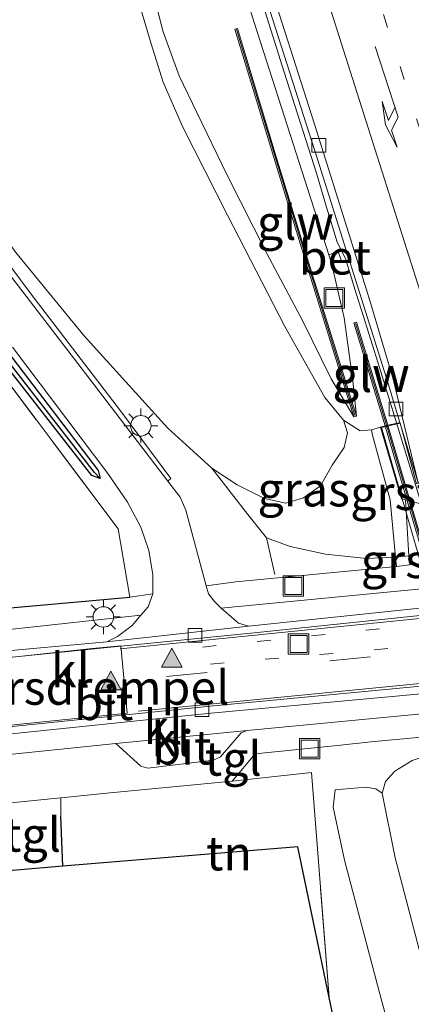
# Model space of a CAD drawing. Units: metres. Extents: x 181138 to 186552, y 562499 to 568750.
# Drawn here: x 185585 to 185614, y 562791 to 562863 of the extents above; entities that cross this region are included whole.
import ezdxf
from ezdxf.enums import TextEntityAlignment as Align

# ---------------------------------------------------------------- set-up
doc = ezdxf.new("R2010")
doc.units = ezdxf.units.M
for name, pattern in [('IE-TERREINAFSCHEIDING', [10, 8, -2]), ('VW-1-3_STREEP', [4, 1, -3]), ('VW-3-9_STREEP', [12, 3, -9])]:
    doc.linetypes.add(name, pattern=pattern)
doc.layers.get('0').update_dxf_attribs({"lineweight": 25})
for name, color, linetype, lineweight in [('B-ME-BV-GELEIDECONSTRUCTIE-GELEIDERAIL-L-B1', 213, 'BV-GELEIDERAIL', 18), ('B-ME-BV-GELEIDECONSTRUCTIE-GELEIDERAIL-L-B2', 213, 'BV-GELEIDERAIL', 18), ('B-ME-GR-BOMENSTRUIKEN-GV-B6', 93, 'Continuous', 18), ('B-ME-GW-INSTEEKWATERGANG-L-B1', 10, 'Continuous', 25), ('B-ME-GW-KRUINLIJN-L-B1', 93, 'Continuous', 18), ('B-ME-GW-TEENLIJN-L-B1', 93, 'Continuous', 18), ('B-ME-GW-WATERGANG-GREPPEL-L-B1', 10, 'Continuous', 25), ('B-ME-IE-GRASLAND-GV-B6', 93, 'Continuous', 18), ('B-ME-IE-GRONDWERKLIJN-GROND_INGERICHT-GV-B6', 253, 'Continuous', 18), ('B-ME-IE-INRICHTINGSELEMENT-S-B1', 253, 'Continuous', 18), ('B-ME-IE-MEUBILAIR_WEGMEUBILAIR-LICHTMAST-S-B1', 8, 'Continuous', 18), ('B-ME-IE-TERREINAFSCHEIDING-HAAG-L-B1', 10, 'Continuous', 25), ('B-ME-IE-TERREINAFSCHEIDING-RASTERHEKWERK-L-B1', 8, 'IE-TERREINAFSCHEIDING', 18), ('B-ME-KG-KADASTRAAL-OPNAMEDTMGRENS-L-B1', 10, 'Continuous', 25), ('B-ME-KW-GELUIDSWERING-GV-B6', 8, 'Continuous', 18), ('B-ME-KW-GELUIDSWERING-GV-B7', 8, 'Continuous', 18), ('B-ME-KW-LANDHOOFD-GV-B6', 173, 'Continuous', 18), ('B-ME-KW-SCHERM-L-B1', 8, 'Continuous', 18), ('B-ME-KW-SCHERM-L-B2', 8, 'Continuous', 18), ('B-ME-KW-VIADUCT-GV-B7', 173, 'Continuous', 18), ('B-ME-OB-BEKLEDING-GV-B6', 253, 'Continuous', 18), ('B-ME-VH-DREMPEL-GV-B6', 8, 'Continuous', 18), ('B-ME-VH-VERH_SOORT-BETON-OVERIG-GV-B6', 8, 'IE-TERREINAFSCHEIDING-NATUURLIJK-HOUTWAL', 18), ('B-ME-VH-VERH_SOORT-BITUMEN-GV-B6', 8, 'IE-TERREINAFSCHEIDING-NATUURLIJK-HOUTWAL', 18), ('B-ME-VH-VERH_SOORT-GV-B6', 8, 'Continuous', 18), ('B-ME-VH-VERH_SOORT-KLINKERS-GV-B6', 8, 'IE-TERREINAFSCHEIDING-NATUURLIJK-HOUTWAL', 18), ('B-ME-VH-VERH_SOORT-ONVERHARD-GV-B6', 8, 'Continuous', 18), ('B-ME-VH-VERH_SOORT-TEGELS-GV-B6', 8, 'Continuous', 18), ('B-ME-VV-KOLK-S-B1', 8, 'Continuous', 18), ('B-ME-VW-MARKERING-13STREEP-045-L-B1', 255, 'VW-1-3_STREEP', 18), ('B-ME-VW-MARKERING-39STREEP-015-L-B1', 255, 'VW-3-9_STREEP', 18), ('B-ME-VW-MARKERING-PIJLRE750-S-B1', 7, 'Continuous', 18), ('B-ME-VW-MARKERING-STREEP-015-L-B1', 7, 'Continuous', 18), ('B-ME-VW-MARKERING-VLAKMARK-S-B1', 7, 'Continuous', 18)]:
    doc.layers.add(name, color=color, linetype=linetype, lineweight=lineweight)
doc.styles.add('NLCS-ISO', font='NLCS-ISO.TTF')
doc.linetypes.add('BV-GELEIDERAIL', pattern='A,10,-3,[108,NLCS.SHX,S=1,R=0,X=0,Y=0],-3', length=16)
doc.linetypes.add('IE-TERREINAFSCHEIDING-NATUURLIJK-HOUTWAL', pattern='A,7,-1.5,[67,NLCS.SHX,S=0.75,R=45,X=0,Y=0],-1.5,7,-1.5,[70,NLCS.SHX,S=0.75,R=0,X=0,Y=0],-1.5', length=20)

# ---------------------------------------------------------------- blocks, each defined once
blk = doc.blocks.new('put')
for p, q in [((0.75, 0.75), (-0.75, 0.75)), ((-0.75, 0.75), (-0.75, -0.75)), ((0.75, -0.75), (0.75, 0.75)), ((-0.75, -0.75), (0.75, -0.75))]:
    blk.add_line(p, q)
blk.add_lwpolyline([(-0.625, 0.625), (0.625, 0.625), (0.625, -0.625), (-0.625, -0.625)], close=True)
blk = doc.blocks.new('kolk')
blk.add_lwpolyline([(-0.5, -0.5), (0.5, -0.5), (0.5, 0.5), (-0.5, 0.5)], close=True)
blk = doc.blocks.new('verfsymbol')
for color in [252, 253]:
    blk.add_hatch(color=color).paths.add_polyline_path([(0.75, -0.625), (0, 0.75), (-0.75, -0.625)])
blk.add_lwpolyline([(0.75, -0.625), (0, 0.75), (-0.75, -0.625)], close=True)
blk = doc.blocks.new('lantaarnpaal')
for p, q in [((-0.884, 0.884), (-0.53, 0.53)), ((0, 0.75), (0, 1.25)), ((0.53, 0.53), (0.884, 0.884)), ((-0.75, 0), (-1.25, 0)), ((0.75, 0), (1.25, 0)), ((-0.53, -0.53), (-0.884, -0.884)), ((0.53, -0.53), (0.884, -0.884)), ((0, -0.75), (0, -1.25))]:
    blk.add_line(p, q)
blk.add_circle((0, 0), 0.75)
blk = doc.blocks.new('pijlr')
for p, q in [((0, 0, 0.1), (5.45, 0, 0.1)), ((5.45, -0.75, 0.1), (4.7, 0, 0.1)), ((6.2, -0.75, 0.1), (5.45, 0, 0.1)), ((4, -0.75, 0.1), (5.45, -0.75, 0.1)), ((5.7, -1.05, 0.1), (4, -0.75, 0.1)), ((7.5, -0.75, 0.1), (5.7, -1.05, 0.1)), ((7.5, -0.75, 0.1), (6.2, -0.75, 0.1))]:
    blk.add_line(p, q)

msp = doc.modelspace()

# ---------------------------------------------------------------- linework, layer by layer
at = {"layer": 'B-ME-BV-GELEIDECONSTRUCTIE-GELEIDERAIL-L-B1'}
msp.add_polyline3d([(185612.5971, 562833.6418, 5.3203), (185611.331, 562837.765, 5.284), (185610.013, 562841.965, 5.214), (185609.628, 562843.186, 4.998), (185608.826, 562845.738, 5.015), (185608.222, 562846.936, 5.044), (185607.833, 562848.216, 5.019), (185607.443, 562849.484, 4.906), (185606.713, 562851.989, 4.804), (185604.352, 562859.369, 4.75), (185600.7529, 562870.8449, 4.7455), (185598.4729, 562878.0249, 4.6655), (185592.5329, 562896.6049, 4.5855), (185591.5029, 562899.7949, 4.5455), (185591.0167, 562901.3059, 4.5501), (185590.2597, 562903.5141, 4.5688), (185589.2319, 562906.2811, 4.5251), (185588.7555, 562907.6207, 4.5378), (185588.1361, 562909.3755, 4.4598), (185586.4321, 562914.1109, 4.2071), (185585.9753, 562915.4341, 4.1289), (185585.9021, 562915.6409, 4.1971), (185585.3487, 562917.2249, 4.3911)], dxfattribs=at)
at = {"layer": 'B-ME-BV-GELEIDECONSTRUCTIE-GELEIDERAIL-L-B2'}
msp.add_polyline3d([(185621.7482, 562802.7883, 5.4258), (185621.307, 562804.267, 5.443), (185618.478, 562813.817, 5.439), (185614.259, 562828.23, 5.368), (185612.5971, 562833.6418, 5.3203)], dxfattribs=at)
at = {"layer": 'B-ME-GR-BOMENSTRUIKEN-GV-B6'}
for points in [[(185581.693, 562901.809, 7.197), (185586.934, 562885.707, 7.131), (185590.221, 562876.473, 7.157), (185592.161, 562869.757, 7.209), (185594.615, 562861.433, 7.145), (185595.492, 562858.64, 7.054), (185596.903, 562855.402, 6.693), (185600.209, 562848.902, 5.908), (185604.406, 562840.757, 5.187), (185607.317, 562835.575, 4.514), (185608.687, 562833.918, 4.417), (185608.992, 562832.982, 4.263), (185608.733, 562831.912, 3.831), (185607.874, 562830.633, 3.093), (185607.02, 562829.113, 2.337), (185605.774, 562828.231, 1.642), (185604.474, 562827.854, 1.322), (185602.907, 562828.182, 1.081), (185600.912, 562829.185, 0.728), (185599.064, 562830.406, 0.511)], [(185599.064, 562830.406, 0.511), (185595.836, 562833.318, 0.456), (185589.693, 562840.12, 0.483), (185584.731, 562846.177, 0.634)]]:
    msp.add_polyline3d(points, dxfattribs=at)
at = {"layer": 'B-ME-GW-INSTEEKWATERGANG-L-B1'}
msp.add_polyline3d([(185581.863, 562841.845, 0.615), (185587.062, 562835.063, 0.52), (185590.736, 562830.228, 0.337), (185590.89, 562829.645, 0.337), (185590.284, 562829.861, 0.338), (185583.269, 562838.848, 0.508)], dxfattribs=at)
at = {"layer": 'B-ME-GW-KRUINLIJN-L-B1'}
for points in [[(185609.457, 562834.16, 4.575), (185607.797, 562836.949, 4.733), (185605.689, 562841.201, 5.157), (185603.076, 562846.103, 5.621), (185600.175, 562851.847, 6.211), (185597.974, 562856.421, 6.809), (185596.658, 562859.107, 7.145), (185595.487, 562862.314, 7.272), (185594.411, 562866.574, 7.257), (185592.457, 562872.811, 7.2), (185587.812, 562886.869, 7.172), (185582.72, 562902.778, 7.113), (185578.395, 562917.306, 6.998)], [(185610.731, 562833.211, 4.42), (185609.9, 562833.146, 4.418), (185608.687, 562833.918, 4.417), (185607.317, 562835.575, 4.514), (185604.406, 562840.757, 5.187), (185600.209, 562848.902, 5.908), (185596.903, 562855.402, 6.693), (185595.492, 562858.64, 7.054), (185594.615, 562861.433, 7.145), (185592.161, 562869.757, 7.209), (185590.221, 562876.473, 7.157), (185586.934, 562885.707, 7.131), (185581.693, 562901.809, 7.197), (185577.133, 562916.991, 7.052)]]:
    msp.add_polyline3d(points, dxfattribs=at)
at = {"layer": 'B-ME-GW-TEENLIJN-L-B1'}
for points in [[(185607.612, 562846.016, 4.423), (185602.172, 562862.92, 4.235), (185596.545, 562880.649, 4.141), (185591.971, 562895.607, 4.049), (185588.826, 562905.933, 3.87), (185584.657, 562918.869, 3.757)], [(185612.49, 562823.886, 0.171), (185610.368, 562823.789, 0.175), (185607.377, 562824.113, 0.19), (185604.784, 562824.676, 0.228), (185603.059, 562825.299, 0.291), (185601.693, 562827.018, 0.308), (185599.064, 562830.406, 0.511), (185595.836, 562833.318, 0.456), (185589.693, 562840.12, 0.483), (185584.731, 562846.177, 0.634), (185581.418, 562850.764, 0.712), (185578.932, 562855.465, 0.9), (185576.97, 562859.569, 0.914), (185575.939, 562863.017, 0.948), (185572.807, 562873.603, 0.986), (185567.825, 562890.252, 0.982), (185564.883, 562900.365, 1.017), (185561.197, 562913.014, 0.99)], [(185609.633, 562834.215, 4.575), (185609.379, 562836.781, 4.472), (185608.744, 562841.405, 4.436), (185607.815, 562845.397, 4.426)], [(185611.53, 562806.624, 0.471), (185611.761, 562807.478, 0.406), (185612.445, 562808.25, 0.32), (185613.71, 562809.031, 0.229), (185615.003, 562809.467, 0.18), (185616.666, 562809.927, 0.138), (185618.193, 562810.282, 0.126)]]:
    msp.add_polyline3d(points, dxfattribs=at)
at = {"layer": 'B-ME-GW-WATERGANG-GREPPEL-L-B1'}
msp.add_polyline3d([(185590.479, 562830.083, 0.258), (185581.946, 562841.069, 0.561), (185578.044, 562846.34, 0.561), (185574.493, 562851.471, 0.485), (185573.099, 562854.058, 0.49), (185571.87, 562857.112, 0.547), (185570.351, 562861.458, 0.573), (185568.654, 562866.794, 0.607), (185566.128, 562875.302, 0.622), (185561.476, 562890.721, 0.622), (185557.192, 562905.348, 0.622)], dxfattribs=at)
at = {"layer": 'B-ME-IE-GRASLAND-GV-B6'}
for points in [[(185594.411, 562866.574, 7.257), (185595.487, 562862.314, 7.272), (185596.658, 562859.107, 7.145), (185597.974, 562856.421, 6.809), (185600.175, 562851.847, 6.211), (185603.076, 562846.103, 5.621), (185605.689, 562841.201, 5.157), (185607.797, 562836.949, 4.733), (185609.457, 562834.16, 4.575), (185609.633, 562834.215, 4.575), (185609.379, 562836.781, 4.472), (185608.744, 562841.405, 4.436), (185607.815, 562845.397, 4.426), (185608.514, 562845.618, 4.426), (185608.296, 562846.244, 4.426), (185607.612, 562846.016, 4.423), (185602.172, 562862.92, 4.235), (185596.545, 562880.649, 4.141)], [(185596.545, 562880.649, 4.141), (185602.172, 562862.92, 4.235), (185607.612, 562846.016, 4.423), (185607.815, 562845.397, 4.426), (185608.744, 562841.405, 4.436), (185609.379, 562836.781, 4.472), (185609.633, 562834.215, 4.575), (185606.357, 562844.757, 4.625), (185603.773, 562853.189, 4.53), (185600.93, 562862.574, 4.499), (185600.752, 562862.521, 4.499), (185603.597, 562853.135, 4.53), (185606.181, 562844.703, 4.625), (185609.457, 562834.16, 4.575), (185607.797, 562836.949, 4.733), (185605.689, 562841.201, 5.157), (185603.076, 562846.103, 5.621), (185600.175, 562851.847, 6.211), (185597.974, 562856.421, 6.809), (185596.658, 562859.107, 7.145), (185595.487, 562862.314, 7.272), (185594.411, 562866.574, 7.257)], [(185598.207, 562879.8067, 3.9229), (185606.7934, 562853.0079, 4.0825), (185611.8297, 562836.9755, 4.1217), (185612.8244, 562833.7506, 4.1365), (185612.631, 562833.705, 4.116), (185611.946, 562833.542, 4.259), (185609.646, 562841.081, 4.259), (185609.455, 562841.023, 4.259), (185611.751, 562833.496, 4.259), (185611.397, 562833.412, 4.373), (185610.731, 562833.211, 4.42), (185609.9, 562833.146, 4.418), (185608.687, 562833.918, 4.417), (185607.317, 562835.575, 4.514), (185604.406, 562840.757, 5.187), (185600.209, 562848.902, 5.908), (185596.903, 562855.402, 6.693), (185595.492, 562858.64, 7.054), (185594.615, 562861.433, 7.145), (185592.161, 562869.757, 7.209)], [(185598.643, 562821.796, 0.053), (185597.164, 562827.325, 0.181), (185596.738, 562828.293, 0.181), (185595.849, 562829.45, 0.194), (185596.072, 562829.642, 0.232), (185592.37, 562834.601, 0.303), (185585.983, 562842.93, 0.543), (185582.249, 562847.916, 0.669)], [(185584.731, 562846.177, 0.634), (185589.693, 562840.12, 0.483), (185595.836, 562833.318, 0.456), (185599.064, 562830.406, 0.511), (185601.693, 562827.018, 0.308), (185603.059, 562825.299, 0.291), (185604.784, 562824.676, 0.228), (185607.377, 562824.113, 0.19), (185610.368, 562823.789, 0.175), (185612.49, 562823.886, 0.171), (185612.575, 562823.22, 0.122), (185600.814, 562822.08, 0.129), (185598.643, 562821.796, 0.053)], [(185583.269, 562838.848, 0.508), (185590.284, 562829.861, 0.338), (185590.89, 562829.645, 0.337), (185590.736, 562830.228, 0.337), (185587.062, 562835.063, 0.52), (185581.863, 562841.845, 0.615)], [(185581.863, 562841.845, 0.615), (185587.062, 562835.063, 0.52), (185590.736, 562830.228, 0.337), (185590.89, 562829.645, 0.337), (185590.479, 562830.083, 0.258)], [(185590.479, 562830.083, 0.258), (185581.946, 562841.069, 0.561)], [(185581.946, 562841.069, 0.561), (185590.479, 562830.083, 0.258), (185590.89, 562829.645, 0.337), (185590.284, 562829.861, 0.338), (185583.269, 562838.848, 0.508)], [(185584.481, 562839.256, 0.586), (185591.447, 562830.009, 0.285), (185592.884, 562827.923, 0.219), (185593.865, 562826.078, 0.197), (185594.44, 562824.392, 0.179), (185594.755, 562822.608, 0.108), (185594.749, 562821.223, 0.081), (185593.068, 562820.966, 0.179), (185592.209, 562825.955, 0.595), (185581.868, 562839.721, 0.826)], [(185610.731, 562833.211, 4.42), (185610.824, 562832.817, 4.374), (185612.098, 562828.089, 2.713), (185612.49, 562823.886, 0.171), (185610.368, 562823.789, 0.175), (185607.377, 562824.113, 0.19), (185604.784, 562824.676, 0.228), (185603.059, 562825.299, 0.291), (185601.693, 562827.018, 0.308), (185599.064, 562830.406, 0.511), (185600.912, 562829.185, 0.728), (185602.907, 562828.182, 1.081), (185604.474, 562827.854, 1.322), (185605.774, 562828.231, 1.642), (185607.02, 562829.113, 2.337), (185607.874, 562830.633, 3.093), (185608.733, 562831.912, 3.831), (185608.992, 562832.982, 4.263), (185608.687, 562833.918, 4.417), (185609.9, 562833.146, 4.418), (185610.731, 562833.211, 4.42)], [(185608.0991, 562789.496, 0.382), (185607.646, 562791.6721, 0.376), (185606.347, 562808.138, 0.231), (185600.538, 562807.517, 0.194), (185602.235, 562809.508, 0.123), (185608.245, 562810.11, 0.064), (185610.683, 562810.396, 0.064), (185618.105, 562811.07, -0.009), (185618.193, 562810.282, 0.126), (185616.666, 562809.927, 0.138), (185615.003, 562809.467, 0.18), (185613.71, 562809.031, 0.229), (185612.445, 562808.25, 0.32), (185611.761, 562807.478, 0.406), (185611.53, 562806.624, 0.471), (185611.05, 562806.936, 0.41), (185610.337, 562807.067, 0.378), (185608.087, 562806.877, 0.235), (185607.945, 562805.601, 0.286), (185608.757, 562801.717, 0.358), (185611.171, 562792.576, 0.44), (185615.063, 562778.115, 0.558)], [(185618.077, 562780.472, 0.946), (185615.002, 562792.219, 0.809), (185612.474, 562801.894, 0.701), (185611.53, 562806.624, 0.471), (185611.761, 562807.478, 0.406), (185612.445, 562808.25, 0.32), (185613.71, 562809.031, 0.229), (185615.003, 562809.467, 0.18), (185616.666, 562809.927, 0.138), (185618.193, 562810.282, 0.126), (185619.734, 562802.081, 4.394), (185619.155, 562801.879, 4.394), (185618.801, 562801.215, 4.374), (185618.952, 562799.159, 4.281), (185617.901, 562799.764, 3.868), (185616.614, 562800.498, 3.144), (185615.648, 562800.436, 2.544), (185615.703, 562798.117, 2.256), (185618.432, 562786.756, 2.317)]]:
    msp.add_polyline3d(points, dxfattribs=at)
at = {"layer": 'B-ME-IE-GRONDWERKLIJN-GROND_INGERICHT-GV-B6'}
for points in [[(185581.868, 562839.721, 0.826), (185592.209, 562825.955, 0.595), (185593.068, 562820.966, 0.179), (185579.389, 562819.742, 0.381)], [(185607.646, 562791.6721, 0.376), (185605.349, 562802.71, 0.291), (185588.17, 562801.284, 0.216), (185588.003, 562804.944, 0.194), (185588.003, 562806.282, 0.194), (185591.611, 562806.642, 0.194), (185600.538, 562807.517, 0.194), (185606.347, 562808.138, 0.231), (185607.646, 562791.6721, 0.376)]]:
    msp.add_polyline3d(points, dxfattribs=at)
at = {"layer": 'B-ME-IE-TERREINAFSCHEIDING-HAAG-L-B1'}
msp.add_line((185588.17, 562801.284, 0.216), (185588.003, 562804.944, 0.194), dxfattribs=at)
msp.add_polyline3d([(185571.738, 562818.871, 0.438), (185579.389, 562819.742, 0.381), (185593.068, 562820.966, 0.179)], dxfattribs=at)
at = {"layer": 'B-ME-IE-TERREINAFSCHEIDING-RASTERHEKWERK-L-B1'}
for p, q in [((185603.68, 562822.617, 0.168), (185603.059, 562825.299, 0.291)), ((185607.646, 562791.672, 0.376), (185606.347, 562808.138, 0.231))]:
    msp.add_line(p, q, dxfattribs=at)
msp.add_polyline3d([(185593.068, 562820.966, 0.179), (185592.209, 562825.955, 0.595), (185581.868, 562839.721, 0.826), (185575.305, 562848.625, 0.899), (185572.844, 562851.982, 0.854), (185571.379, 562854.862, 0.751), (185570.274, 562857.458, 0.79), (185569.614, 562859.591, 0.8), (185567.055, 562868.125, 0.695), (185563.918, 562878.758, 0.695), (185558.039, 562898.157, 0.817), (185554.756, 562909.533, 0.783)], dxfattribs=at)
at = {"layer": 'B-ME-KG-KADASTRAAL-OPNAMEDTMGRENS-L-B1'}
msp.add_polyline3d([(185608.099, 562789.496, 0.382), (185607.646, 562791.672, 0.376), (185605.349, 562802.71, 0.291), (185588.17, 562801.284, 0.216), (185583.907, 562800.93, 0.238), (185547.685, 562797.922, 0.253), (185544.664, 562799.189, 0.198), (185543.423, 562798.406, 0.181), (185542.839, 562798.069, 0.125), (185537.379, 562796.266, 0.19), (185535.558, 562796.326, 0.155), (185535.19, 562796.669, 0.244), (185527.322, 562795.236, 0.647), (185526.988, 562795.592, 0.599), (185525.156, 562795.413, 0.765), (185522.929, 562794.782, 0.906), (185521.402, 562794.575, 1.262), (185521.315, 562794.626, 0.87), (185509.629, 562796.415, 0.753)], dxfattribs=at)
msp.add_polyline3d([(185608.099, 562789.496, 0.382), (185607.646, 562791.672, 0.376), (185605.349, 562802.71, 0.291), (185588.17, 562801.284, 0.216), (185583.907, 562800.93, 0.238), (185547.685, 562797.922, 0.253), (185544.664, 562799.189, 0.198), (185543.423, 562798.406, 0.181), (185542.839, 562798.069, 0.125), (185537.379, 562796.266, 0.19), (185535.558, 562796.326, 0.155), (185535.19, 562796.669, 0.244), (185527.322, 562795.236, 0.647), (185526.988, 562795.592, 0.599), (185525.156, 562795.413, 0.765), (185522.929, 562794.782, 0.906), (185521.402, 562794.575, 1.262), (185521.315, 562794.626, 0.87), (185509.629, 562796.415, 0.753)], dxfattribs=at)
at = {"layer": 'B-ME-KW-GELUIDSWERING-GV-B6'}
for points in [[(185609.633, 562834.215, 4.575), (185609.457, 562834.16, 4.575), (185606.181, 562844.703, 4.625), (185603.597, 562853.135, 4.53), (185600.752, 562862.521, 4.499), (185600.93, 562862.574, 4.499), (185603.773, 562853.189, 4.53), (185606.357, 562844.757, 4.625), (185609.633, 562834.215, 4.575)], [(185611.946, 562833.542, 4.259), (185611.751, 562833.496, 4.259), (185609.455, 562841.023, 4.259), (185609.646, 562841.081, 4.259), (185611.946, 562833.542, 4.259)]]:
    msp.add_polyline3d(points, dxfattribs=at)
at = {"layer": 'B-ME-KW-GELUIDSWERING-GV-B7'}
msp.add_polyline3d([(185621.018, 562802.689, 4.269), (185620.815, 562802.647, 4.278), (185611.772, 562833.398, 4.259), (185611.967, 562833.444, 4.259), (185621.018, 562802.689, 4.269)], dxfattribs=at)
at = {"layer": 'B-ME-KW-LANDHOOFD-GV-B6'}
msp.add_polyline3d([(185614.72, 562827.695, 2.324), (185613.229, 562828.077, 2.649), (185612.923, 562828.155, 2.716), (185611.397, 562833.412, 4.373), (185611.751, 562833.496, 4.259), (185611.946, 562833.542, 4.259), (185612.631, 562833.705, 4.116), (185612.8244, 562833.7506, 4.1365), (185614.1501, 562829.3276, 4.1595)], dxfattribs=at)
at = {"layer": 'B-ME-KW-SCHERM-L-B1'}
msp.add_line((185611.864, 562833.471, 7.006), (185609.568, 562840.983, 7.006), dxfattribs=at)
msp.add_polyline3d([(185600.855, 562862.492, 6.514), (185603.692, 562853.178, 6.514), (185606.267, 562844.739, 6.514), (185609.532, 562834.266, 6.546)], dxfattribs=at)
at = {"layer": 'B-ME-KW-SCHERM-L-B2'}
msp.add_line((185611.864, 562833.471, 7.006), (185620.923, 562802.619, 7.181), dxfattribs=at)
at = {"layer": 'B-ME-KW-VIADUCT-GV-B7'}
msp.add_polyline3d([(185621.818, 562802.802, 4.238), (185620.417, 562802.515, 4.293), (185611.46, 562833.375, 4.373), (185612.845, 562833.704, 4.187), (185614.026, 562829.266, 4.193), (185649.369, 562832.397, 4.2), (185648.085, 562836.102, 4.198), (185649.319, 562836.518, 4.239), (185659.387, 562806.142, 4.317), (185658.163, 562805.754, 4.311), (185657.168, 562808.806, 4.265), (185621.016, 562805.536, 4.236), (185621.818, 562802.802, 4.238)], dxfattribs=at)
at = {"layer": 'B-ME-OB-BEKLEDING-GV-B6'}
msp.add_polyline3d([(185650.866, 562831.638, 2.662), (185651.265, 562827.59, 0.071), (185613.482, 562823.996, 0.197), (185613.229, 562828.077, 2.649), (185614.72, 562827.695, 2.324), (185649.603, 562830.978, 2.347), (185650.866, 562831.638, 2.662)], dxfattribs=at)
at = {"layer": 'B-ME-VH-DREMPEL-GV-B6'}
msp.add_polyline3d([(185580.801, 562816.214, -0.41), (185582.886, 562816.408, -0.405), (185590.298, 562817.214, -0.436), (185592.406, 562817.397, -0.444), (185592.877, 562812.487, -0.5), (185590.779, 562812.269, -0.495), (185583.362, 562811.508, -0.491), (185581.287, 562811.269, -0.488), (185580.801, 562816.214, -0.41)], dxfattribs=at)
at = {"layer": 'B-ME-VH-VERH_SOORT-BETON-OVERIG-GV-B6'}
msp.add_polyline3d([(185607.815, 562845.397, 4.426), (185607.612, 562846.016, 4.423), (185608.296, 562846.244, 4.426), (185608.514, 562845.618, 4.426), (185607.815, 562845.397, 4.426)], dxfattribs=at)
at = {"layer": 'B-ME-VH-VERH_SOORT-BITUMEN-GV-B6'}
for points in [[(185614.1501, 562829.3276, 4.1595), (185612.8244, 562833.7506, 4.1365), (185611.8297, 562836.9755, 4.1217), (185606.7934, 562853.0079, 4.0825), (185598.207, 562879.8067, 3.9229), (185592.6813, 562897.3166, 3.8288), (185585.6182, 562919.1086, 3.661), (185586.2304, 562919.2618, 3.5998), (185586.5173, 562918.3751, 3.6072), (185587.5671, 562915.1639, 3.6236), (185589.9695, 562907.6781, 3.7019), (185590.8649, 562904.8757, 3.7085), (185591.8441, 562901.8045, 3.7631), (185592.8231, 562898.7333, 3.7692), (185595.0527, 562891.8667, 3.8312), (185597.2765, 562884.9113, 3.8451), (185598.2979, 562881.6409, 3.8696), (185600.4819, 562874.7341, 3.89), (185601.5593, 562871.2927, 3.9213), (185602.6365, 562867.8513, 3.935), (185606.5659, 562855.5769, 4.0309), (185610.6231, 562842.6793, 4.0927), (185612.3167, 562836.9021, 4.1066), (185614.1501, 562829.3276, 4.1595)], [(185631.1148, 562830.8301, 4.5538), (185628.694, 562830.616, 4.583), (185625.165, 562830.303, 4.425), (185621.573, 562829.985, 4.344), (185617.608, 562829.634, 4.311), (185614.462, 562829.355, 4.193), (185614.1501, 562829.3276, 4.1595), (185612.3167, 562836.9021, 4.1066), (185610.6231, 562842.6793, 4.0927), (185606.5659, 562855.5769, 4.0309), (185602.6365, 562867.8513, 3.935)], [(185582.978, 562816.44, 0.119), (185591.417, 562817.277, 0.074), (185602.16, 562818.367, -0.022), (185615.435, 562819.751, -0.223), (185655.194, 562823.393, -0.239), (185657.185, 562818.535, -0.247), (185616.407, 562814.657, -0.221), (185599.172, 562813.026, -0.004), (185582.303, 562811.283, 0.017)], [(185601.645, 562811.223, -0.033), (185601.199, 562811.037, -0.031), (185599.684, 562809.28, 0.059), (185599.193, 562809.042, 0.064), (185594.368, 562808.455, 0.049), (185593.872, 562808.608, 0.049), (185592.03, 562810.27, 0.012), (185601.645, 562811.223, -0.033)]]:
    msp.add_polyline3d(points, dxfattribs=at)
at = {"layer": 'B-ME-VH-VERH_SOORT-GV-B6'}
for points in [[(185610.731, 562833.211, 4.42), (185611.397, 562833.412, 4.373), (185612.923, 562828.155, 2.716), (185613.229, 562828.077, 2.649), (185613.482, 562823.996, 0.197), (185612.49, 562823.886, 0.171), (185612.098, 562828.089, 2.713), (185610.824, 562832.817, 4.374), (185610.731, 562833.211, 4.42)], [(185612.49, 562823.886, 0.171), (185613.482, 562823.996, 0.197), (185613.551, 562823.339, 0.075), (185612.575, 562823.22, 0.122), (185612.49, 562823.886, 0.171)]]:
    msp.add_polyline3d(points, dxfattribs=at)
at = {"layer": 'B-ME-VH-VERH_SOORT-KLINKERS-GV-B6'}
for points in [[(185560.092, 562912.738, 0.885), (185560.384, 562912.811, 0.901), (185566.137, 562893.395, 0.99), (185571.48, 562875.488, 1.033), (185575.014, 562863.342, 1.013), (185576.096, 562859.959, 0.947), (185577.701, 562856.165, 0.839), (185579.85, 562851.975, 0.744), (185582.249, 562847.916, 0.669), (185585.983, 562842.93, 0.543), (185592.37, 562834.601, 0.303), (185596.072, 562829.642, 0.232), (185595.849, 562829.45, 0.194), (185589.814, 562837.334, 0.448), (185583.874, 562845.08, 0.583), (185581.016, 562849.207, 0.65), (185578.76, 562853.24, 0.786), (185576.627, 562857.752, 0.839), (185574.993, 562862.268, 0.945), (185572.645, 562870.08, 0.976), (185567.958, 562885.901, 0.992), (185562.229, 562905.398, 0.974), (185560.092, 562912.738, 0.885)], [(185583.874, 562845.08, 0.583), (185589.814, 562837.334, 0.448), (185595.849, 562829.45, 0.194), (185596.738, 562828.293, 0.181), (185597.164, 562827.325, 0.181), (185598.643, 562821.796, 0.053)], [(185598.643, 562821.796, 0.053), (185598.819, 562821.221, 0.04), (185599.218, 562820.67, 0.035), (185599.734, 562820.17, 0.035), (185601.013, 562819.054, -0.077), (185601.739, 562818.841, -0.078), (185591.38, 562817.694, 0.084), (185592.16, 562818.088, 0.093), (185593.236, 562818.89, 0.085), (185593.862, 562819.655, 0.086), (185594.396, 562820.255, 0.086), (185594.749, 562821.223, 0.081), (185594.755, 562822.608, 0.108), (185594.44, 562824.392, 0.179), (185593.865, 562826.078, 0.197), (185592.884, 562827.923, 0.219), (185591.447, 562830.009, 0.285), (185584.481, 562839.256, 0.586)], [(185651.265, 562827.59, 0.071), (185651.32, 562826.975, 0.055), (185613.551, 562823.339, 0.075), (185613.482, 562823.996, 0.197), (185651.265, 562827.59, 0.071)], [(185599.734, 562820.17, 0.035), (185614.66, 562821.606, -0.142), (185654.397, 562825.094, -0.134), (185656.045, 562825.487, -0.119), (185655.257, 562823.915, -0.237), (185614.739, 562820.208, -0.22), (185601.739, 562818.841, -0.078), (185601.013, 562819.054, -0.077), (185599.734, 562820.17, 0.035)], [(185569.265, 562815.695, 0.095), (185591.38, 562817.694, 0.084), (185601.739, 562818.841, -0.078), (185614.739, 562820.208, -0.22), (185655.257, 562823.915, -0.237), (185655.194, 562823.393, -0.239), (185615.435, 562819.751, -0.223), (185602.16, 562818.367, -0.022), (185591.417, 562817.277, 0.074), (185582.978, 562816.44, 0.119)], [(185580.422, 562818.181, 0.173), (185593.862, 562819.655, 0.086), (185593.236, 562818.89, 0.085), (185592.16, 562818.088, 0.093), (185591.38, 562817.694, 0.084), (185569.265, 562815.695, 0.095)], [(185582.303, 562811.283, 0.017), (185599.172, 562813.026, -0.004), (185616.407, 562814.657, -0.221), (185657.185, 562818.535, -0.247), (185658.602, 562818.146, -0.239), (185616.235, 562814.065, -0.263), (185598.975, 562812.475, -0.034), (185579.2, 562810.426, -0.034)], [(185579.2, 562810.426, -0.034), (185598.975, 562812.475, -0.034), (185616.235, 562814.065, -0.263), (185658.602, 562818.146, -0.239), (185657.739, 562816.555, -0.219), (185616.971, 562812.685, -0.225), (185601.645, 562811.223, -0.033), (185592.03, 562810.27, 0.012), (185582.575, 562809.288, 0.004)]]:
    msp.add_polyline3d(points, dxfattribs=at)
at = {"layer": 'B-ME-VH-VERH_SOORT-ONVERHARD-GV-B6'}
for points in [[(185615.063, 562778.115, 0.558), (185611.171, 562792.576, 0.44), (185608.757, 562801.717, 0.358), (185607.945, 562805.601, 0.286), (185608.087, 562806.877, 0.235), (185610.337, 562807.067, 0.378), (185611.05, 562806.936, 0.41), (185611.53, 562806.624, 0.471)], [(185611.53, 562806.624, 0.471), (185612.474, 562801.894, 0.701), (185615.002, 562792.219, 0.809), (185618.077, 562780.472, 0.946)]]:
    msp.add_polyline3d(points, dxfattribs=at)
at = {"layer": 'B-ME-VH-VERH_SOORT-TEGELS-GV-B6'}
for points in [[(185599.734, 562820.17, 0.035), (185599.218, 562820.67, 0.035), (185598.819, 562821.221, 0.04), (185598.643, 562821.796, 0.053), (185600.814, 562822.08, 0.129), (185612.575, 562823.22, 0.122), (185613.551, 562823.339, 0.075), (185651.32, 562826.975, 0.055)], [(185614.66, 562821.606, -0.142), (185599.734, 562820.17, 0.035)], [(185579.389, 562819.742, 0.381), (185593.068, 562820.966, 0.179), (185594.749, 562821.223, 0.081), (185594.396, 562820.255, 0.086), (185593.862, 562819.655, 0.086), (185580.422, 562818.181, 0.173)], [(185582.575, 562809.288, 0.004), (185592.03, 562810.27, 0.012), (185593.872, 562808.608, 0.049), (185594.368, 562808.455, 0.049), (185599.193, 562809.042, 0.064), (185599.684, 562809.28, 0.059), (185601.199, 562811.037, -0.031), (185601.645, 562811.223, -0.033), (185616.971, 562812.685, -0.225), (185657.739, 562816.555, -0.219), (185660.879, 562815.092, 0.029), (185658.539, 562814.884, 0.004), (185657.511, 562814.79, -0.012), (185618.96, 562811.148, -0.019), (185618.105, 562811.07, -0.009)], [(185618.105, 562811.07, -0.009), (185610.683, 562810.396, 0.064), (185608.245, 562810.11, 0.064), (185602.235, 562809.508, 0.123), (185600.538, 562807.517, 0.194), (185591.611, 562806.642, 0.194), (185588.003, 562806.282, 0.194), (185583.632, 562805.846, 0.194)], [(185583.907, 562800.93, 0.238), (185583.632, 562805.846, 0.194), (185588.003, 562806.282, 0.194), (185588.003, 562804.944, 0.194), (185588.17, 562801.284, 0.216), (185583.907, 562800.93, 0.238)]]:
    msp.add_polyline3d(points, dxfattribs=at)
at = {"layer": 'B-ME-VW-MARKERING-13STREEP-045-L-B1'}
for points in [[(185593.2625, 562921.0164, 3.8445), (185595.0547, 562915.4543, 3.874), (185600.0541, 562899.9225, 4), (185604.1239, 562887.2141, 4.07), (185609.1987, 562871.2169, 4.1697), (185615.5003, 562851.3489, 4.2671), (185616.3267, 562848.7275, 4.271), (185619.6331, 562838.2417, 4.3308), (185620.4597, 562835.6201, 4.3577), (185622.2085, 562830.0413, 4.3651)], [(185598.391, 562817.321, -0.481), (185615.781, 562819.104, -0.704), (185629.71, 562820.538, -0.755), (185645.371, 562822.128, -0.755)], [(185645.559, 562820.139, -0.716), (185629.38, 562818.732, -0.712), (185615.91, 562817.547, -0.674), (185598.527, 562816.035, -0.458)]]:
    msp.add_polyline3d(points, dxfattribs=at)
at = {"layer": 'B-ME-VW-MARKERING-39STREEP-015-L-B1'}
msp.add_polyline3d([(185595.735, 562815.173, 0.091), (185615.359, 562817.051, -0.184), (185656.2082, 562820.9183, -0.1869)], dxfattribs=at)
at = {"layer": 'B-ME-VW-MARKERING-STREEP-015-L-B1'}
for points in [[(185589.7971, 562920.1521, 3.7466), (185593.1319, 562909.8233, 3.82), (185598.1219, 562894.3145, 3.9442), (185600.6199, 562886.5397, 3.9704), (185603.7693, 562876.5509, 4.04), (185604.5565, 562874.0537, 4.04), (185607.7441, 562863.9845, 4.1096), (185609.3571, 562858.9097, 4.1121), (185614.6351, 562842.2627, 4.2025), (185615.3837, 562839.8855, 4.24), (185618.5795, 562829.72, 4.2811)], [(185592.348, 562817.192, 0.118), (185615.478, 562819.526, -0.179), (185655.025, 562823.172, -0.179), (185655.2748, 562823.1958, -0.1788)], [(185593.688, 562812.634, 0.063), (185616.032, 562814.829, -0.187), (185657.11, 562818.683, -0.221), (185657.1238, 562818.6843, -0.2207)]]:
    msp.add_polyline3d(points, dxfattribs=at)

# ---------------------------------------------------------------- block references
at = {"layer": 'B-ME-IE-INRICHTINGSELEMENT-S-B1', "rotation": 90}
for p in [(185608.023, 562842.851, 4.067), (185605.023, 562821.785, 0.096), (185605.404, 562817.546, -0.579), (185606.22, 562809.886, -0.37)]:
    msp.add_blockref('put', p, dxfattribs=at)
at = {"layer": 'B-ME-IE-MEUBILAIR_WEGMEUBILAIR-LICHTMAST-S-B1', "rotation": 90}
for p in [(185593.863, 562833.506, 0.458), (185591.124, 562819.52, 0.267)]:
    msp.add_blockref('lantaarnpaal', p, dxfattribs=at)
at = {"layer": 'B-ME-VV-KOLK-S-B1', "rotation": 90}
for p in [(185606.8871, 562854.0172, 4.0277), (185612.527, 562834.739, 4.089), (185597.826, 562818.177, 0.011), (185598.344, 562812.732, -0.003)]:
    msp.add_blockref('kolk', p, dxfattribs=at)
at = {"layer": 'B-ME-VW-MARKERING-PIJLRE750-S-B1', "rotation": 288}
msp.add_blockref('pijlr', (185611.0012, 562861.2604, 4.1729), dxfattribs=at)
at = {"layer": 'B-ME-VW-MARKERING-VLAKMARK-S-B1'}
for p in [(185596.136, 562816.482, 0.105), (185591.682, 562814.807, 0.107)]:
    msp.add_blockref('verfsymbol', p, dxfattribs=at)

# ---------------------------------------------------------------- texts
at = {"layer": 'B-ME-IE-GRASLAND-GV-B6', "ltscale": 0.2, "style": 'NLCS-ISO'}
msp.add_text('gras', height=2.5, dxfattribs=at).set_placement((185605.777, 562828.8535), align=Align.MIDDLE_CENTER)
at = {"layer": 'B-ME-IE-GRONDWERKLIJN-GROND_INGERICHT-GV-B6', "ltscale": 0.2, "style": 'NLCS-ISO'}
msp.add_text('tn', height=2.5, dxfattribs=at).set_placement((185600.30959, 562802.23119), align=Align.MIDDLE_CENTER)
at = {"layer": 'B-ME-KW-GELUIDSWERING-GV-B6', "ltscale": 0.2, "style": 'NLCS-ISO'}
for p in [(185605.17021, 562848.36085), (185610.69963, 562837.28535)]:
    msp.add_text('glw', height=2.5, dxfattribs=at).set_placement(p, align=Align.MIDDLE_CENTER)
at = {"layer": 'B-ME-KW-SCHERM-L-B1', "ltscale": 0.2, "style": 'NLCS-ISO'}
for p in [(185605.17205, 562848.37239), (185610.716, 562837.227)]:
    msp.add_text('glw', height=2.5, dxfattribs=at).set_placement(p, align=Align.MIDDLE_CENTER)
at = {"layer": 'B-ME-VH-DREMPEL-GV-B6', "ltscale": 0.2, "style": 'NLCS-ISO'}
msp.add_text('verkeersdrempel', height=2.5, dxfattribs=at).set_placement((185586.8358, 562814.3472), align=Align.MIDDLE_CENTER)
at = {"layer": 'B-ME-VH-VERH_SOORT-BETON-OVERIG-GV-B6', "ltscale": 0.2, "style": 'NLCS-ISO'}
msp.add_text('bet', height=2.5, dxfattribs=at).set_placement((185608.06114, 562845.81785), align=Align.MIDDLE_CENTER)
at = {"layer": 'B-ME-VH-VERH_SOORT-BITUMEN-GV-B6', "ltscale": 0.2, "style": 'NLCS-ISO'}
for p in [(185591.15591, 562813.22641), (185596.8694, 562809.97277)]:
    msp.add_text('bit', height=2.5, dxfattribs=at).set_placement(p, align=Align.MIDDLE_CENTER)
at = {"layer": 'B-ME-VH-VERH_SOORT-GV-B6', "ltscale": 0.2, "style": 'NLCS-ISO'}
for p in [(185612.2464, 562828.58947), (185613.02273, 562823.61155)]:
    msp.add_text('grst', height=2.5, dxfattribs=at).set_placement(p, align=Align.MIDDLE_CENTER)
at = {"layer": 'B-ME-VH-VERH_SOORT-KLINKERS-GV-B6', "ltscale": 0.2, "style": 'NLCS-ISO'}
for p in [(185588.71258, 562815.63087), (185595.49095, 562811.4739), (185596.0613, 562810.56913)]:
    msp.add_text('kl', height=2.5, dxfattribs=at).set_placement(p, align=Align.MIDDLE_CENTER)
at = {"layer": 'B-ME-VH-VERH_SOORT-TEGELS-GV-B6', "ltscale": 0.2, "style": 'NLCS-ISO'}
for p in [(185600.61888, 562809.16123), (185585.93038, 562803.60152)]:
    msp.add_text('tgl', height=2.5, dxfattribs=at).set_placement(p, align=Align.MIDDLE_CENTER)

doc.saveas('drawing.dxf')
